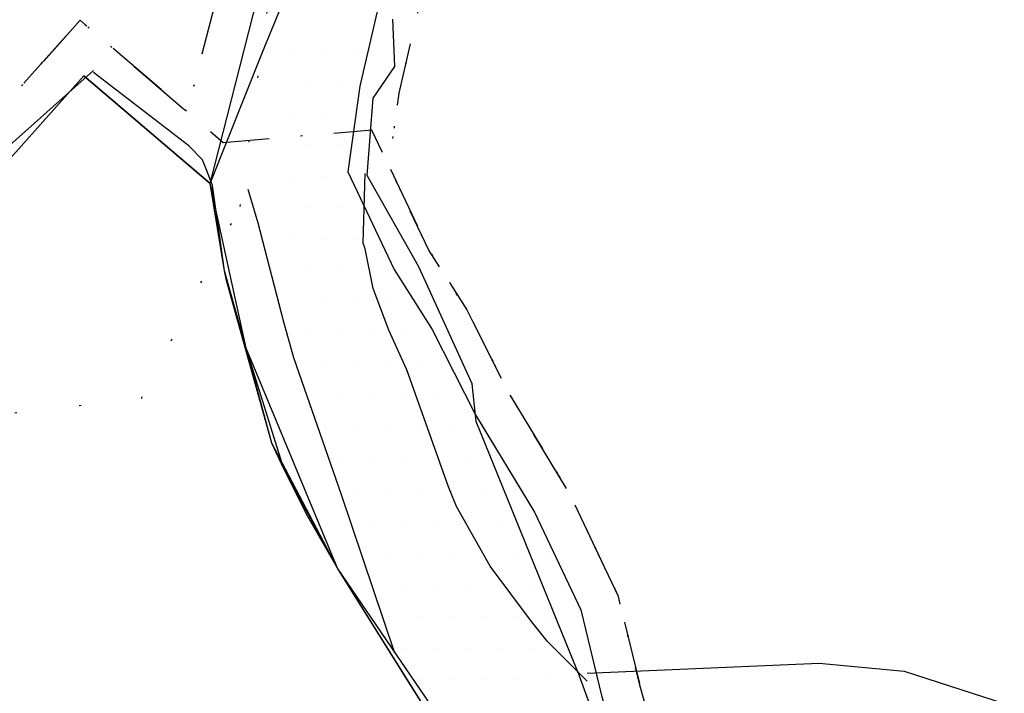
# Model space of a CAD drawing. Extents: x 329471 to 332087, y 280269 to 281535.
# Drawn here: x 330235 to 330284, y 281131 to 281165 of the extents above; entities that cross this region are included whole.
import ezdxf

# ---------------------------------------------------------------- set-up
doc = ezdxf.new("R2010")
doc.units = 0
doc.header["$LTSCALE"] = 0.5
doc.header["$MEASUREMENT"] = 0
doc.linetypes.add('DASHDOT2', pattern=[12.7, 6.35, -3.175, 0, -3.175])
doc.linetypes.add('DOT', pattern=[6.35, 0, -6.35])
doc.layers.get('0').update_dxf_attribs({"linetype": 'CONTINUOUS'})
for name, color, linetype in [('CONTOURS', 15, 'DOT'), ('FORM_M', 13, 'DASHDOT2'), ('FORM_P', 14, 'DASHDOT2'), ('MONS_M', 2, 'CONTINUOUS'), ('MONS_P', 2, 'CONTINUOUS'), ('OS_LINE', 7, 'CONTINUOUS'), ('OS_ROAD', 4, 'CONTINUOUS'), ('SITES', 2, 'CONTINUOUS'), ('STREETM', 4, 'CONTINUOUS'), ('STREETP', 4, 'CONTINUOUS'), ('URBAN-AREA', 1, 'DOT')]:
    doc.layers.add(name, color=color, linetype=linetype)

# ---------------------------------------------------------------- blocks, each defined once
blk = doc.blocks.new('*X6')
at = {"color": 0}
for p, q in [((330248.41875, 281163.7125), (330248.41875, 281163.7125)), ((330250.00625, 281163.7125), (330250.00625, 281163.7125)), ((330251.59375, 281163.7125), (330251.59375, 281163.7125)), ((330249.2125, 281162.125), (330249.2125, 281162.125)), ((330250.8, 281162.125), (330250.8, 281162.125)), ((330248.41875, 281160.5375), (330248.41875, 281160.5375)), ((330250.00625, 281160.5375), (330250.00625, 281160.5375)), ((330249.2125, 281158.95), (330249.2125, 281158.95)), ((330250.8, 281158.95), (330250.8, 281158.95)), ((330248.41875, 281157.3625), (330248.41875, 281157.3625)), ((330250.00625, 281157.3625), (330250.00625, 281157.3625)), ((330249.2125, 281155.775), (330249.2125, 281155.775)), ((330250.8, 281155.775), (330250.8, 281155.775)), ((330248.41875, 281154.1875), (330248.41875, 281154.1875)), ((330250.00625, 281154.1875), (330250.00625, 281154.1875)), ((330251.59375, 281154.1875), (330251.59375, 281154.1875)), ((330249.2125, 281152.6), (330249.2125, 281152.6)), ((330250.8, 281152.6), (330250.8, 281152.6)), ((330252.3875, 281152.6), (330252.3875, 281152.6)), ((330250.00625, 281151.0125), (330250.00625, 281151.0125)), ((330251.59375, 281151.0125), (330251.59375, 281151.0125)), ((330253.18125, 281151.0125), (330253.18125, 281151.0125)), ((330249.2125, 281149.425), (330249.2125, 281149.425)), ((330250.8, 281149.425), (330250.8, 281149.425)), ((330252.3875, 281149.425), (330252.3875, 281149.425)), ((330253.975, 281149.425), (330253.975, 281149.425)), ((330250.00625, 281147.8375), (330250.00625, 281147.8375)), ((330251.59375, 281147.8375), (330251.59375, 281147.8375)), ((330253.18125, 281147.8375), (330253.18125, 281147.8375)), ((330254.76875, 281147.8375), (330254.76875, 281147.8375)), ((330250.8, 281146.25), (330250.8, 281146.25)), ((330252.3875, 281146.25), (330252.3875, 281146.25)), ((330253.975, 281146.25), (330253.975, 281146.25)), ((330255.5625, 281146.25), (330255.5625, 281146.25)), ((330250.00625, 281144.6625), (330250.00625, 281144.6625)), ((330251.59375, 281144.6625), (330251.59375, 281144.6625)), ((330253.18125, 281144.6625), (330253.18125, 281144.6625)), ((330254.76875, 281144.6625), (330254.76875, 281144.6625)), ((330256.35625, 281144.6625), (330256.35625, 281144.6625)), ((330257.94375, 281144.6625), (330257.94375, 281144.6625)), ((330250.8, 281143.075), (330250.8, 281143.075)), ((330252.3875, 281143.075), (330252.3875, 281143.075)), ((330253.975, 281143.075), (330253.975, 281143.075)), ((330255.5625, 281143.075), (330255.5625, 281143.075)), ((330257.15, 281143.075), (330257.15, 281143.075)), ((330258.7375, 281143.075), (330258.7375, 281143.075)), ((330251.59375, 281141.4875), (330251.59375, 281141.4875)), ((330253.18125, 281141.4875), (330253.18125, 281141.4875)), ((330254.76875, 281141.4875), (330254.76875, 281141.4875)), ((330256.35625, 281141.4875), (330256.35625, 281141.4875)), ((330257.94375, 281141.4875), (330257.94375, 281141.4875)), ((330259.53125, 281141.4875), (330259.53125, 281141.4875)), ((330252.3875, 281139.9), (330252.3875, 281139.9)), ((330253.975, 281139.9), (330253.975, 281139.9)), ((330255.5625, 281139.9), (330255.5625, 281139.9)), ((330257.15, 281139.9), (330257.15, 281139.9)), ((330258.7375, 281139.9), (330258.7375, 281139.9)), ((330260.325, 281139.9), (330260.325, 281139.9)), ((330253.18125, 281138.3125), (330253.18125, 281138.3125)), ((330254.76875, 281138.3125), (330254.76875, 281138.3125)), ((330256.35625, 281138.3125), (330256.35625, 281138.3125)), ((330257.94375, 281138.3125), (330257.94375, 281138.3125)), ((330259.53125, 281138.3125), (330259.53125, 281138.3125)), ((330261.11875, 281138.3125), (330261.11875, 281138.3125)), ((330253.975, 281136.725), (330253.975, 281136.725)), ((330255.5625, 281136.725), (330255.5625, 281136.725)), ((330257.15, 281136.725), (330257.15, 281136.725)), ((330258.7375, 281136.725), (330258.7375, 281136.725)), ((330260.325, 281136.725), (330260.325, 281136.725)), ((330261.9125, 281136.725), (330261.9125, 281136.725)), ((330253.18125, 281135.1375), (330253.18125, 281135.1375)), ((330254.76875, 281135.1375), (330254.76875, 281135.1375)), ((330256.35625, 281135.1375), (330256.35625, 281135.1375)), ((330257.94375, 281135.1375), (330257.94375, 281135.1375)), ((330259.53125, 281135.1375), (330259.53125, 281135.1375)), ((330261.11875, 281135.1375), (330261.11875, 281135.1375)), ((330262.70625, 281135.1375), (330262.70625, 281135.1375)), ((330253.975, 281133.55), (330253.975, 281133.55)), ((330255.5625, 281133.55), (330255.5625, 281133.55)), ((330257.15, 281133.55), (330257.15, 281133.55)), ((330258.7375, 281133.55), (330258.7375, 281133.55)), ((330260.325, 281133.55), (330260.325, 281133.55)), ((330261.9125, 281133.55), (330261.9125, 281133.55)), ((330254.76875, 281131.9625), (330254.76875, 281131.9625)), ((330256.35625, 281131.9625), (330256.35625, 281131.9625)), ((330257.94375, 281131.9625), (330257.94375, 281131.9625)), ((330259.53125, 281131.9625), (330259.53125, 281131.9625)), ((330261.11875, 281131.9625), (330261.11875, 281131.9625)), ((330262.70625, 281131.9625), (330262.70625, 281131.9625))]:
    blk.add_line(p, q, dxfattribs=at)
blk = doc.blocks.new('*X3')
at = {"color": 0}
for p, q in [((330248.41875, 281163.7125), (330248.41875, 281163.7125)), ((330250.00625, 281163.7125), (330250.00625, 281163.7125)), ((330251.59375, 281163.7125), (330251.59375, 281163.7125)), ((330249.2125, 281162.125), (330249.2125, 281162.125)), ((330250.8, 281162.125), (330250.8, 281162.125)), ((330248.41875, 281160.5375), (330248.41875, 281160.5375)), ((330250.00625, 281160.5375), (330250.00625, 281160.5375)), ((330249.2125, 281158.95), (330249.2125, 281158.95)), ((330250.8, 281158.95), (330250.8, 281158.95)), ((330248.41875, 281157.3625), (330248.41875, 281157.3625)), ((330250.00625, 281157.3625), (330250.00625, 281157.3625)), ((330249.2125, 281155.775), (330249.2125, 281155.775)), ((330250.8, 281155.775), (330250.8, 281155.775)), ((330248.41875, 281154.1875), (330248.41875, 281154.1875)), ((330250.00625, 281154.1875), (330250.00625, 281154.1875)), ((330251.59375, 281154.1875), (330251.59375, 281154.1875)), ((330249.2125, 281152.6), (330249.2125, 281152.6)), ((330250.8, 281152.6), (330250.8, 281152.6)), ((330252.3875, 281152.6), (330252.3875, 281152.6)), ((330250.00625, 281151.0125), (330250.00625, 281151.0125)), ((330251.59375, 281151.0125), (330251.59375, 281151.0125)), ((330253.18125, 281151.0125), (330253.18125, 281151.0125)), ((330249.2125, 281149.425), (330249.2125, 281149.425)), ((330250.8, 281149.425), (330250.8, 281149.425)), ((330252.3875, 281149.425), (330252.3875, 281149.425)), ((330253.975, 281149.425), (330253.975, 281149.425)), ((330250.00625, 281147.8375), (330250.00625, 281147.8375)), ((330251.59375, 281147.8375), (330251.59375, 281147.8375)), ((330253.18125, 281147.8375), (330253.18125, 281147.8375)), ((330254.76875, 281147.8375), (330254.76875, 281147.8375)), ((330250.8, 281146.25), (330250.8, 281146.25)), ((330252.3875, 281146.25), (330252.3875, 281146.25)), ((330253.975, 281146.25), (330253.975, 281146.25)), ((330255.5625, 281146.25), (330255.5625, 281146.25)), ((330250.00625, 281144.6625), (330250.00625, 281144.6625)), ((330251.59375, 281144.6625), (330251.59375, 281144.6625)), ((330253.18125, 281144.6625), (330253.18125, 281144.6625)), ((330254.76875, 281144.6625), (330254.76875, 281144.6625)), ((330256.35625, 281144.6625), (330256.35625, 281144.6625)), ((330257.94375, 281144.6625), (330257.94375, 281144.6625)), ((330250.8, 281143.075), (330250.8, 281143.075)), ((330252.3875, 281143.075), (330252.3875, 281143.075)), ((330253.975, 281143.075), (330253.975, 281143.075)), ((330255.5625, 281143.075), (330255.5625, 281143.075)), ((330257.15, 281143.075), (330257.15, 281143.075)), ((330258.7375, 281143.075), (330258.7375, 281143.075)), ((330251.59375, 281141.4875), (330251.59375, 281141.4875)), ((330253.18125, 281141.4875), (330253.18125, 281141.4875)), ((330254.76875, 281141.4875), (330254.76875, 281141.4875)), ((330256.35625, 281141.4875), (330256.35625, 281141.4875)), ((330257.94375, 281141.4875), (330257.94375, 281141.4875)), ((330259.53125, 281141.4875), (330259.53125, 281141.4875)), ((330252.3875, 281139.9), (330252.3875, 281139.9)), ((330253.975, 281139.9), (330253.975, 281139.9)), ((330255.5625, 281139.9), (330255.5625, 281139.9)), ((330257.15, 281139.9), (330257.15, 281139.9)), ((330258.7375, 281139.9), (330258.7375, 281139.9)), ((330260.325, 281139.9), (330260.325, 281139.9)), ((330253.18125, 281138.3125), (330253.18125, 281138.3125)), ((330254.76875, 281138.3125), (330254.76875, 281138.3125)), ((330256.35625, 281138.3125), (330256.35625, 281138.3125)), ((330257.94375, 281138.3125), (330257.94375, 281138.3125)), ((330259.53125, 281138.3125), (330259.53125, 281138.3125)), ((330261.11875, 281138.3125), (330261.11875, 281138.3125)), ((330253.975, 281136.725), (330253.975, 281136.725)), ((330255.5625, 281136.725), (330255.5625, 281136.725)), ((330257.15, 281136.725), (330257.15, 281136.725)), ((330258.7375, 281136.725), (330258.7375, 281136.725)), ((330260.325, 281136.725), (330260.325, 281136.725)), ((330261.9125, 281136.725), (330261.9125, 281136.725)), ((330253.18125, 281135.1375), (330253.18125, 281135.1375)), ((330254.76875, 281135.1375), (330254.76875, 281135.1375)), ((330256.35625, 281135.1375), (330256.35625, 281135.1375)), ((330257.94375, 281135.1375), (330257.94375, 281135.1375)), ((330259.53125, 281135.1375), (330259.53125, 281135.1375)), ((330261.11875, 281135.1375), (330261.11875, 281135.1375)), ((330262.70625, 281135.1375), (330262.70625, 281135.1375)), ((330253.975, 281133.55), (330253.975, 281133.55)), ((330255.5625, 281133.55), (330255.5625, 281133.55)), ((330257.15, 281133.55), (330257.15, 281133.55)), ((330258.7375, 281133.55), (330258.7375, 281133.55)), ((330260.325, 281133.55), (330260.325, 281133.55)), ((330261.9125, 281133.55), (330261.9125, 281133.55)), ((330254.76875, 281131.9625), (330254.76875, 281131.9625)), ((330256.35625, 281131.9625), (330256.35625, 281131.9625)), ((330257.94375, 281131.9625), (330257.94375, 281131.9625)), ((330259.53125, 281131.9625), (330259.53125, 281131.9625)), ((330261.11875, 281131.9625), (330261.11875, 281131.9625)), ((330262.70625, 281131.9625), (330262.70625, 281131.9625))]:
    blk.add_line(p, q, dxfattribs=at)

msp = doc.modelspace()

# ---------------------------------------------------------------- linework, layer by layer
at = {"layer": 'CONTOURS'}
msp.add_lwpolyline([(330174.971, 281113.633), (330188.611, 281121.868), (330196.672, 281129.042), (330213.311, 281142.377), (330221.914, 281146.002), (330231.071, 281145.064), (330240.717, 281146.16), (330245.703, 281155.845), (330248.073, 281173.121)], dxfattribs=at)
at = {"layer": 'FORM_M', "color": 252, "flags": 128}
msp.add_lwpolyline([(330210.788, 280816.095), (330211.815, 280815.762), (330216.762, 280814.186), (330221.768, 280812.638), (330227.74, 280810.98), (330232.9, 280808.725), (330239.086, 280805.761), (330245.368, 280802.771), (330251.701, 280800.614), (330256.05, 280799.679), (330259.503, 280798.716), (330261.904, 280797.555), (330265.614, 280793.324), (330266.262, 280791.199), (330267.424, 280788.708), (330269.188, 280786.276), (330274.234, 280783.572), (330278.955, 280781.749), (330283.965, 280779.097), (330291.895, 280775.422), (330297.963, 280770.898), (330300.708, 280769.031), (330303.253, 280765.242), (330304.631, 280763.845), (330308.941, 280754.472), (330310.477, 280749.745), (330312.148, 280741.447), (330321.493, 280728.746), (330329.142, 280736.539), (330327.726, 280740.029), (330322.982, 280747.402), (330320.349, 280752.001), (330321.458, 280759.496), (330322.753, 280766.312), (330323.546, 280767.973), (330326.286, 280771.124), (330329.945, 280774.735), (330331.145, 280777.723), (330332.111, 280779.208), (330336.606, 280784.219), (330342.877, 280790.818), (330350.702, 280800.438), (330353.352, 280804.843), (330357.88, 280812.636), (330360.83, 280818.562), (330363.772, 280819.287), (330365.192, 280822.128), (330368.867, 280829.171), (330371.791, 280837.107), (330374.21, 280847.305), (330373.816, 280850.986), (330372.851, 280854.614), (330370.343, 280859.849), (330366.907, 280865.249), (330357.815, 280882.196), (330347.791, 280882.524), (330338.757, 280882.601), (330339.239, 280916.389), (330333.606, 280950.224), (330325.229, 280977.996), (330316.535, 281007.041), (330292.302, 281069.412), (330286.987, 281076.748), (330281.876, 281082.702), (330276.506, 281085.794), (330277.487, 281088.488), (330276.616, 281098.335), (330276.595, 281098.57), (330275.089, 281103.071), (330272.598, 281110.645), (330269.866, 281119.657), (330266.75, 281128.603), (330265.855, 281131.685), (330264.778, 281136.163), (330262.311, 281141.362), (330259.319, 281146.299), (330257.124, 281150.63), (330255.214, 281153.635), (330252.339, 281159.695), (330244.838, 281159.062), (330237.618, 281165.235), (330231.793, 281158.703), (330228.496, 281155.336), (330222.267, 281149.836), (330218.451, 281145.579), (330213.443, 281140.518), (330209.792, 281136.936), (330206.3, 281133.553), (330202.562, 281129.025), (330196.106, 281123.334), (330192.17, 281120.853), (330187.287, 281117.72), (330184.243, 281115.228), (330181.053, 281115.429), (330176.381, 281114.374), (330174.224, 281114.221), (330157.885, 281110.953), (330154.017, 281110.678), (330149.203, 281109.335), (330147.541, 281108.785), (330143.985, 281107.264), (330140.948, 281106.562), (330136.102, 281106.031), (330132.961, 281105.128), (330127.259, 281102.184), (330123.136, 281099.643), (330120.591, 281097.455), (330118.477, 281095.44), (330116.737, 281092.593), (330116.509, 281090.874), (330116.865, 281088.157), (330112.693, 281087.604), (330110.205, 281086.553), (330107.749, 281085.193), (330105.464, 281083.641), (330102.925, 281082.224), (330100.395, 281081.389), (330084.918, 281075.034), (330062.698, 281064.259), (330060.754, 281064.147), (330056.453, 281062.534), (330057, 281058.315), (330053.854, 281057.774), (330050.633, 281056.114), (330045.729, 281054.144), (330041.686, 281053.387), (330035.204, 281051.806), (330031.437, 281050.601), (330029.986, 281053.728), (330029.093, 281053.469), (330027.659, 281057.283), (330025.653, 281061.865), (330024.013, 281064.632), (330021.757, 281068.194), (330019.218, 281074.023), (330017.456, 281077.889), (330015.642, 281082.865), (330014.061, 281086.949), (330011.292, 281094.143), (330005.606, 281093.324), (329999.492, 281091.321), (329987.331, 281087.042), (329973.945, 281082.666), (329959.408, 281084.504), (329958.914, 281082.285), (329959.097, 281075.368), (329959.598, 281068.062), (329955.045, 281067.442), (329949.204, 281065.07), (329926.653, 281059.796), (329915.992, 281057.047), (329905.369, 281052.792), (329901.945, 281050.209), (329898.853, 281053.988), (329895.706, 281058.464), (329893.461, 281061.896), (329889.821, 281068.628), (329886.064, 281075.797), (329882.698, 281081.04), (329878.327, 281087.897), (329877.694, 281088.862), (329869.022, 281092.094), (329865.468, 281094.434), (329859.552, 281097.563), (329856.881, 281099.194), (329844.923, 281099.432), (329851.844, 281088.073), (329854.263, 281082.886), (329854.863, 281078.632), (329854.328, 281074.378), (329852.837, 281069.648), (329850.6, 281065.562), (329848.091, 281061.793), (329846.723, 281056.837), (329846.283, 281050.205), (329844.422, 281045.309), (329843.076, 281042.207), (329839.756, 281038.479), (329835.067, 281034.71), (329831.519, 281031.634), (329827.455, 281026.81), (329826.13, 281023.686), (329822.481, 281016.854), (329819.302, 281012.246), (329816.073, 281007.819), (329811.007, 281001.243), (329805.348, 280992.089), (329800.663, 280985.255), (329795.328, 280977.003), (329791.458, 280971.265), (329786.703, 280965.511), (329777.733, 280954.881), (329773.411, 280948.02), (329770.552, 280944.541), (329766.138, 280938.833), (329762.23, 280932.138), (329762.513, 280922.352), (329764.379, 280917.487), (329766.707, 280914.237), (329772.772, 280911.016), (329779.76, 280906.619), (329783.035, 280903.354), (329794.178, 280892.373), (329801.425, 280884.415), (329804.245, 280878.228), (329803.537, 280871.501), (329803.156, 280865.253), (329802.769, 280859.57), (329803.132, 280851.283), (329802.587, 280850.315), (329799.102, 280848.705), (329794.771, 280836.261), (329792.639, 280830.622), (329788.5, 280821.015), (329789.37, 280814.946), (329790.886, 280810.549), (329795.169, 280802.761), (329795.816, 280800.311), (329798.574, 280795.774), (329803.423, 280789.696), (329808.13, 280787.767), (329811.546, 280785.953), (329812.912, 280784.456), (329820.439, 280781.682), (329823.365, 280781.304), (329825.743, 280780.444), (329827.725, 280779.174), (329834.914, 280778.371), (329840.076, 280777.763), (329845.093, 280776.304), (329851.548, 280774.205), (329860.472, 280770.009), (329864.441, 280767.538), (329868.829, 280764.839), (329876.904, 280760.688), (329883.463, 280758.47), (329892.514, 280756.124), (329896.996, 280755.994), (329901.051, 280756.143), (329905.912, 280758.576), (329907.617, 280760.79), (329910.415, 280767.361), (329910.414, 280771.707), (329915.535, 280781.349), (329919.501, 280786.013), (329923.413, 280788.384), (329928.764, 280791.621), (329931.099, 280792.66), (329933.129, 280791.373), (329937.383, 280789.581), (329940.251, 280790.858), (329944.596, 280791.701), (329944.385, 280791.205), (329947.18, 280791.29), (329951.215, 280790.821), (329953.701, 280790.176), (329955.976, 280788.745), (329961.513, 280786.31), (329967.161, 280783.376), (329972.072, 280779.77), (329977.846, 280777.498), (329983.415, 280775.784), (329986.634, 280775.369), (329996.479, 280775.38), (330000.591, 280775.129), (330015.125, 280775.852), (330020.054, 280776.535), (330022.461, 280776.912), (330026.218, 280776.928), (330025.489, 280773.286), (330025.91, 280770.96), (330025.803, 280768.264), (330026.495, 280765.51), (330026.597, 280760.964), (330019.034, 280762.767), (330006.916, 280763.588), (329995.876, 280762.903), (329987.809, 280763.141), (329982.156, 280763.855), (329968.799, 280768.672), (329974.806, 280741.194), (329975.734, 280729.046), (329976.892, 280720.153), (329974.838, 280713.339), (329967.199, 280710.997), (329964.389, 280700.619), (329966.807, 280694.996), (329969.414, 280686.841), (329974.448, 280676.442), (329975.008, 280664.521), (329974.534, 280653.041), (329960.891, 280642.324), (329956.671, 280638.16), (329952.344, 280634.112), (329948.434, 280628.538), (329945.713, 280624.114), (329938.969, 280615.913), (329930.56, 280608.175), (329919.405, 280599.415), (329909.241, 280592.025), (329892.353, 280580.469), (329896.648, 280569.313), (329899.825, 280562.604), (329904.991, 280553.88), (329917.573, 280527.352), (329920.065, 280528.676), (329931.798, 280536.153), (329943.609, 280544.782), (329953.805, 280552.447), (329960.492, 280557.093), (329971.976, 280563.446), (329977.813, 280568.738), (329978.612, 280559.269), (329979.83, 280553.361), (329981, 280546.672), (329981.584, 280543.401), (330026.468, 280544.331), (330056.924, 280546.948), (330087.493, 280551.296), (330088.216, 280548.492), (330091.292, 280549.16), (330111.537, 280553.535), (330103.691, 280574.412), (330108.72, 280581.036), (330106.993, 280586.358), (330111.513, 280588.58), (330117.927, 280606.515), (330114.945, 280611.94), (330109.066, 280612.795), (330109.453, 280624.67), (330107.082, 280630.007), (330105.934, 280635.149), (330105.581, 280640.303), (330105.358, 280645.946), (330103.359, 280661.442), (330087.116, 280658.525), (330084.354, 280674.069), (330082.518, 280680.463), (330082.165, 280685.206), (330081.833, 280689.2), (330081.715, 280694.571), (330079.164, 280705.533), (330076.925, 280712.587), (330076.367, 280715.698), (330073.386, 280740.651), (330074.303, 280742.836), (330074.924, 280747.577), (330074.634, 280752.662), (330073.494, 280755.597), (330069.493, 280763.491), (330068.16, 280767.067), (330066.005, 280773.148), (330062.781, 280771.514), (330054.969, 280767.874), (330050.149, 280764.842), (330045.174, 280761.446), (330041.608, 280760.772), (330035.394, 280759.736), (330036.014, 280763.904), (330035.962, 280767.392), (330035.22, 280768.717), (330035.794, 280769.544), (330035.52, 280774.492), (330035.866, 280776.001), (330044.086, 280777.47), (330052.771, 280778.679), (330069.559, 280782.607), (330079.776, 280784.464), (330086.573, 280786.524), (330090.582, 280787.037), (330095.924, 280787.636), (330100.805, 280791.236), (330103.474, 280792.215), (330106.94, 280792.586), (330111.73, 280792.62), (330121.275, 280792.064), (330128.738, 280791.251), (330131.64, 280790.584), (330138.486, 280791.437), (330146.845, 280792.651), (330157.916, 280795.27), (330160.222, 280795.685), (330165.113, 280796.54), (330174.636, 280804.611), (330177.353, 280809.926), (330183.48, 280819.083), (330210.788, 280816.095)], dxfattribs=at)
at = {"layer": 'FORM_P', "color": 252, "flags": 128}
msp.add_lwpolyline([(329981.584, 280543.401), (329979.84, 280553.306), (329977.692, 280567.859), (329960.428, 280557.05), (329943.62, 280544.79), (329931.798, 280536.153), (329920.065, 280528.676), (329917.573, 280527.352), (329904.991, 280553.88), (329899.825, 280562.604), (329896.648, 280569.313), (329892.353, 280580.469), (329909.241, 280592.025), (329919.405, 280599.415), (329930.56, 280608.175), (329938.969, 280615.913), (329945.713, 280624.114), (329948.434, 280628.538), (329952.344, 280634.112), (329956.671, 280638.16), (329960.891, 280642.324), (329974.534, 280653.041), (329975.008, 280664.521), (329974.448, 280676.442), (329969.414, 280686.841), (329966.807, 280694.996), (329964.389, 280700.619), (329967.199, 280710.997), (329974.838, 280713.339), (329976.892, 280720.153), (329975.734, 280729.046), (329974.806, 280741.194), (329968.799, 280768.672), (329982.156, 280763.855), (329987.809, 280763.141), (329995.876, 280762.903), (330006.916, 280763.588), (330019.034, 280762.767), (330026.597, 280760.964), (330026.495, 280765.51), (330025.803, 280768.264), (330025.91, 280770.96), (330025.489, 280773.286), (330026.197, 280776.818), (330019.948, 280776.52), (330015.125, 280775.852), (330000.591, 280775.129), (329996.479, 280775.38), (329986.634, 280775.369), (329983.415, 280775.784), (329977.846, 280777.498), (329972.072, 280779.77), (329967.161, 280783.376), (329961.513, 280786.31), (329955.976, 280788.745), (329953.701, 280790.176), (329951.215, 280790.821), (329947.18, 280791.29), (329942.668, 280791.152), (329941.306, 280798.131), (329940.299, 280804.19), (329941.27, 280810.492), (329932.256, 280810.65), (329931.962, 280814.731), (329931.816, 280816.144), (329929.639, 280816.952), (329925.195, 280818.809), (329923.4, 280820.074), (329921.172, 280822.716), (329919.383, 280826.163), (329920.51, 280829.92), (329922.676, 280832.302), (329924.389, 280833.597), (329927.043, 280835.421), (329931.405, 280838.536), (329935.854, 280841.129), (329939.919, 280843.794), (329942.203, 280846.205), (329942.523, 280847.235), (329942.177, 280849.74), (329942.255, 280853.171), (329942.106, 280857.68), (329942.075, 280860.972), (329941.622, 280867.701), (329940.92, 280874.137), (329940.237, 280880.955), (329940.21, 280883.854), (329939.785, 280888.204), (329939.092, 280893.608), (329938.445, 280898.711), (329936.854, 280906.353), (329935.56, 280911.735), (329934.269, 280916.764), (329930.532, 280925.041), (329929.308, 280928.705), (329927.935, 280933.397), (329927.732, 280937.823), (329928.694, 280942.411), (329929.848, 280944.706), (329929.603, 280953.092), (329931.951, 280953.642), (329930.51, 280960.189), (329928.677, 280967.586), (329925.517, 280970.754), (329908.325, 280979.252), (329897.28, 280983.098), (329892.815, 280984.457), (329886.568, 280985.686), (329881.88, 280987.913), (329879.42, 280991.31), (329874.958, 280999.017), (329873.908, 281000.926), (329865.263, 281012.813), (329863.15, 281015.01), (329858.084, 281017.091), (329851.419, 281018.683), (329842.704, 281021.903), (329839.115, 281020.941), (329823.949, 281018.567), (329827.456, 281026.811), (329831.533, 281031.651), (329839.745, 281038.467), (329843.076, 281042.207), (329844.422, 281045.309), (329846.283, 281050.205), (329846.723, 281056.837), (329848.091, 281061.793), (329850.6, 281065.562), (329852.796, 281069.573), (329854.85, 281078.729), (329854.263, 281082.886), (329851.843, 281088.076), (329848.551, 281093.525), (329845.727, 281098.083), (329845.401, 281101.86), (329844.576, 281112.073), (329842.368, 281115.984), (329843.577, 281122.461), (329843.008, 281133.38), (329844.633, 281133.856), (329862.983, 281139.408), (329869.965, 281140.52), (329874.472, 281122.966), (329874.82, 281117.235), (329873.89, 281114.447), (329873.807, 281111.601), (329875.189, 281105.679), (329875.304, 281103.377), (329874.802, 281096.555), (329874.886, 281093.608), (329876.934, 281089.602), (329879.32, 281085.924), (329883.648, 281077.971), (329887.009, 281072.042), (329897.539, 281055.947), (329901.869, 281050.152), (329905.369, 281052.792), (329915.992, 281057.047), (329926.653, 281059.796), (329949.204, 281065.07), (329955.045, 281067.442), (329959.598, 281068.062), (329959.097, 281075.368), (329958.914, 281082.285), (329959.408, 281084.504), (329973.945, 281082.666), (329987.331, 281087.042), (329999.492, 281091.321), (330005.606, 281093.324), (330011.292, 281094.143), (330014.061, 281086.949), (330015.642, 281082.865), (330017.456, 281077.889), (330019.218, 281074.023), (330021.757, 281068.194), (330024.013, 281064.632), (330025.653, 281061.865), (330027.659, 281057.283), (330029.093, 281053.469), (330029.986, 281053.728), (330031.437, 281050.601), (330035.204, 281051.806), (330041.686, 281053.387), (330045.729, 281054.144), (330050.633, 281056.114), (330053.854, 281057.774), (330057, 281058.315), (330056.453, 281062.534), (330060.754, 281064.147), (330062.698, 281064.259), (330084.918, 281075.034), (330100.395, 281081.389), (330102.925, 281082.224), (330105.464, 281083.641), (330107.749, 281085.193), (330110.205, 281086.553), (330112.693, 281087.604), (330116.865, 281088.157), (330116.509, 281090.874), (330116.737, 281092.593), (330118.477, 281095.44), (330120.591, 281097.455), (330123.136, 281099.643), (330127.259, 281102.184), (330132.961, 281105.128), (330136.102, 281106.031), (330140.948, 281106.562), (330143.985, 281107.264), (330147.541, 281108.785), (330149.203, 281109.335), (330154.017, 281110.678), (330157.885, 281110.953), (330174.224, 281114.221), (330176.381, 281114.374), (330181.053, 281115.429), (330184.243, 281115.228), (330187.287, 281117.72), (330192.17, 281120.853), (330196.106, 281123.334), (330202.562, 281129.025), (330206.3, 281133.553), (330209.792, 281136.936), (330213.443, 281140.518), (330218.451, 281145.579), (330222.267, 281149.836), (330228.496, 281155.336), (330231.793, 281158.703), (330237.618, 281165.235), (330243.032, 281160.607), (330245.259, 281169.319), (330246.418, 281175.575), (330249.071, 281183.364), (330249.82, 281191.393), (330252.281, 281194.054), (330256.392, 281198.872), (330267.641, 281207.997), (330272.95, 281211.294), (330277.921, 281214.138), (330287.288, 281219.257), (330300.351, 281227.085), (330309.116, 281235.607), (330313.783, 281245.74), (330320.497, 281255.289), (330330.952, 281272.754), (330339.615, 281289.314), (330344.161, 281300.789), (330349.48, 281315.084), (330370.568, 281310.678), (330387.498, 281287.997), (330385.27, 281285.026), (330384.517, 281283.042), (330384.992, 281281.551), (330387.798, 281273.974), (330392.146, 281270.193), (330394.787, 281266.918), (330398.919, 281261.251), (330397.119, 281255.745), (330398.464, 281252.158), (330398.709, 281249.709), (330398.037, 281242.314), (330399.78, 281238.151), (330400.084, 281232.214), (330380.853, 281227.941), (330359.101, 281233.836), (330354.214, 281234.507), (330340.443, 281235.195), (330336.577, 281234.836), (330326.091, 281230.603), (330316.574, 281224.933), (330316.498, 281224.914), (330312.139, 281221.306), (330308.852, 281217.823), (330303.79, 281213.9), (330297.323, 281210.477), (330290.902, 281207.097), (330284.507, 281204.391), (330279.509, 281201.306), (330273.129, 281196.97), (330264.392, 281190.594), (330262.888, 281188.766), (330262.112, 281184.846), (330260.911, 281180.589), (330257.238, 281174.16), (330255.119, 281168.39), (330254.663, 281165.72), (330253.703, 281161.555), (330253.19, 281157.901), (330255.214, 281153.635), (330257.124, 281150.63), (330259.319, 281146.299), (330262.311, 281141.362), (330264.778, 281136.163), (330265.855, 281131.685), (330266.75, 281128.603), (330269.866, 281119.657), (330272.598, 281110.645), (330275.089, 281103.071), (330276.89, 281097.69), (330284.216, 281088.207), (330284.964, 281098.417), (330284.311, 281129.82), (330360.608, 281132.921), (330360.636, 281137), (330369.231, 281136.683), (330373.097, 281042.029), (330303.852, 281039.686), (330303.852, 281039.686), (330317.286, 281004.371), (330319.163, 280997.825), (330325.229, 280977.996), (330333.606, 280950.224), (330339.239, 280916.389), (330339.239, 280894.923), (330338.757, 280882.601), (330347.791, 280882.524), (330357.815, 280882.196), (330366.907, 280865.249), (330370.343, 280859.849), (330372.851, 280854.614), (330373.816, 280850.986), (330374.21, 280847.305), (330371.791, 280837.107), (330368.867, 280829.171), (330365.192, 280822.128), (330363.772, 280819.287), (330360.83, 280818.562), (330357.88, 280812.636), (330353.352, 280804.843), (330350.702, 280800.438), (330342.877, 280790.818), (330336.606, 280784.219), (330332.111, 280779.208), (330331.145, 280777.723), (330329.945, 280774.735), (330326.286, 280771.124), (330323.546, 280767.973), (330322.753, 280766.312), (330321.458, 280759.496), (330320.349, 280752.001), (330322.982, 280747.402), (330327.726, 280740.029), (330329.142, 280736.539), (330321.493, 280728.746), (330312.148, 280741.447), (330310.477, 280749.745), (330308.941, 280754.472), (330304.631, 280763.845), (330303.253, 280765.242), (330300.708, 280769.031), (330297.963, 280770.898), (330291.895, 280775.422), (330283.965, 280779.097), (330278.955, 280781.749), (330274.234, 280783.572), (330269.188, 280786.276), (330267.424, 280788.708), (330266.262, 280791.199), (330265.614, 280793.324), (330261.904, 280797.555), (330259.503, 280798.716), (330256.05, 280799.679), (330251.701, 280800.614), (330245.368, 280802.771), (330239.081, 280805.763), (330232.9, 280808.725), (330227.74, 280810.98), (330221.768, 280812.638), (330216.762, 280814.186), (330211.815, 280815.762), (330210.788, 280816.095), (330183.48, 280819.083), (330177.353, 280809.926), (330174.636, 280804.611), (330165.113, 280796.54), (330160.222, 280795.685), (330157.916, 280795.27), (330146.845, 280792.651), (330138.486, 280791.437), (330131.64, 280790.584), (330128.738, 280791.251), (330121.275, 280792.064), (330111.73, 280792.62), (330106.836, 280792.585), (330100.922, 280791.323), (330095.924, 280787.636), (330090.582, 280787.037), (330086.573, 280786.524), (330079.776, 280784.464), (330069.559, 280782.607), (330052.771, 280778.679), (330044.086, 280777.47), (330035.866, 280776.001), (330035.542, 280774.591), (330035.814, 280772.836), (330035.747, 280769.475), (330035.08, 280768.516), (330035.592, 280766.993), (330036.034, 280764.038), (330035.394, 280759.736), (330041.608, 280760.772), (330045.174, 280761.446), (330050.149, 280764.842), (330054.969, 280767.874), (330062.781, 280771.514), (330066.005, 280773.148), (330068.16, 280767.067), (330069.493, 280763.491), (330073.494, 280755.597), (330074.634, 280752.662), (330074.924, 280747.577), (330074.303, 280742.836), (330073.386, 280740.651), (330076.367, 280715.698), (330076.925, 280712.587), (330079.164, 280705.533), (330081.715, 280694.571), (330081.833, 280689.2), (330082.165, 280685.206), (330082.518, 280680.463), (330084.354, 280674.069), (330087.116, 280658.525), (330103.359, 280661.442), (330105.358, 280645.946), (330105.581, 280640.303), (330105.934, 280635.149), (330107.082, 280630.007), (330109.453, 280624.67), (330109.066, 280612.795), (330114.945, 280611.94), (330117.927, 280606.515), (330111.513, 280588.58), (330106.993, 280586.358), (330108.72, 280581.036), (330103.691, 280574.412), (330111.537, 280553.535), (330091.292, 280549.16), (330088.216, 280548.492), (330087.493, 280551.296), (330056.924, 280546.948), (330026.468, 280544.331)], close=True, dxfattribs=at)
at = {"layer": 'MONS_M', "color": 252}
for points in [[(330244.9, 281152.6), (330244.174, 281156.999), (330247.214, 281168.889)], [(330252.701, 281166.113), (330251.734, 281161.919), (330251.126, 281157.586), (330253.46, 281152.666), (330255.384, 281149.64), (330257.569, 281145.327), (330260.548, 281140.413), (330262.882, 281135.493), (330263.921, 281131.172), (330264.844, 281127.995), (330267.964, 281119.038), (330270.691, 281110.043), (330273.191, 281102.441)], [(330254.1, 281132), (330250.6, 281137.6), (330247.9, 281142.6), (330246, 281148.7), (330244.9, 281152.6), (330244.174, 281156.999), (330237.807, 281162.442), (330233.255, 281157.337)]]:
    msp.add_lwpolyline(points, dxfattribs=at)
at = {"layer": 'MONS_P', "color": 252}
for points in [[(330179.132, 281050.088), (330191.923, 281053.478), (330207.136, 281058.425), (330221.816, 281062.975), (330232.95, 281067.497), (330245.356, 281074.176), (330250.76, 281078.797), (330256.204, 281082.918), (330261.752, 281087.397), (330265.397, 281092.47), (330266.868, 281096.417), (330267.37, 281100.5), (330265.266, 281107.854), (330260.57, 281120.985), (330255.295, 281130.712), (330250.6, 281137.6), (330246, 281148.7), (330244.174, 281156.999), (330247.214, 281168.889)], [(330252.701, 281166.113), (330251.734, 281161.919), (330251.126, 281157.586), (330253.46, 281152.666), (330255.384, 281149.64), (330257.569, 281145.327), (330260.548, 281140.413), (330262.882, 281135.493), (330263.921, 281131.172), (330264.844, 281127.995), (330267.964, 281119.038), (330270.691, 281110.043), (330273.191, 281102.441), (330274.624, 281098.159)], [(330244.174, 281156.999), (330237.807, 281162.442), (330233.255, 281157.337)]]:
    msp.add_lwpolyline(points, dxfattribs=at)
at = {"layer": 'OS_LINE', "color": 252}
for points in [[(330283.5, 281083.7), (330280.2, 281083.6), (330273.2, 281100.8), (330265.8, 281123.9), (330262.8, 281132.2), (330257.6, 281145), (330257.4, 281146.9), (330254.7, 281152.8), (330252.1, 281157.4), (330252.4, 281161.3), (330253.5, 281162.9), (330253.4, 281165.3)], [(330184.6, 281113.4), (330188.7, 281115.6), (330193, 281118.8), (330197.1, 281122.2), (330197.8, 281122.9), (330205.5, 281131.2), (330208, 281134.1), (330209.6, 281135.7), (330212.9, 281138.6), (330216.4, 281141.5), (330217.1, 281142.1), (330220.5, 281145.5), (330224.4, 281149.9), (330224.8, 281150.3), (330229.2, 281154.6), (330238.3, 281162.7)], [(330266.8, 281102.4), (330266, 281105.4), (330264.5, 281110.1), (330261.2, 281117.8), (330261.1, 281118.1), (330258.3, 281124.1), (330256.3, 281128.1), (330255.8, 281129.3), (330254.1, 281132), (330252.1, 281135.2), (330250.6, 281137.6), (330249.1, 281140.2), (330247.9, 281142.6), (330247.3, 281143.9), (330246, 281148.7), (330245, 281152.1), (330244.9, 281152.6), (330244.5, 281155.5), (330244.3, 281156.6), (330244.3, 281156.9), (330244, 281157.7), (330243.8, 281158.2), (330243.1, 281158.9), (330238.3, 281162.6)], [(330263.2, 281132.3), (330274.9, 281132.8), (330279.2, 281132.4), (330286, 281130.2), (330287.2, 281099.1)]]:
    msp.add_lwpolyline(points, dxfattribs=at)
at = {"layer": 'OS_ROAD', "color": 252}
for points in [[(330263.2, 281131.9), (330261.2, 281133.9), (330260.4, 281134.9), (330258.3, 281137.7), (330256.6, 281140.7), (330256.2, 281141.7), (330254.1, 281147.6), (330253.2, 281149.6), (330252.4, 281151.7), (330252, 281153.7), (330251.9, 281154), (330252, 281157.5)], [(330253.5, 281133.3), (330250.8, 281141.3), (330248.4, 281148.2), (330247.9, 281150), (330246.6, 281155), (330246.1, 281156.7)]]:
    msp.add_lwpolyline(points, dxfattribs=at)
at = {"layer": 'SITES', "color": 252}
msp.add_lwpolyline([(330181.213, 281113.415), (330184.901, 281113.183), (330188.464, 281116.1), (330193.243, 281119.166), (330197.308, 281121.727), (330204.004, 281127.63), (330207.771, 281132.194), (330211.189, 281135.503), (330214.855, 281139.101), (330219.908, 281144.208), (330223.678, 281148.414), (330229.874, 281153.885), (330233.255, 281157.337), (330237.807, 281162.442), (330244.174, 281156.999), (330246.82, 281163.633), (330248.585, 281167.936)], dxfattribs=at)
at = {"layer": 'SITES', "color": 252, "flags": 128}
msp.add_lwpolyline([(330267.1, 281099.4), (330266, 281105.4), (330264.5, 281110.1), (330264.5, 281110.1), (330261.1, 281118.1), (330255.8, 281129.3), (330250.6, 281137.6), (330247.3, 281143.9), (330245, 281152.1), (330244.9, 281152.6), (330244.3, 281156.9)], dxfattribs=at)
at = {"layer": 'URBAN-AREA', "color": 252, "flags": 128}
msp.add_lwpolyline([(329826.115, 281023.658), (329827.456, 281026.811), (329831.533, 281031.651), (329839.745, 281038.467), (329843.076, 281042.207), (329844.422, 281045.309), (329846.283, 281050.205), (329846.723, 281056.837), (329848.091, 281061.793), (329850.6, 281065.562), (329852.796, 281069.573), (329854.85, 281078.729), (329854.263, 281082.886), (329851.843, 281088.076), (329848.551, 281093.525), (329845.727, 281098.083), (329845.401, 281101.86), (329844.576, 281112.073), (329842.368, 281115.984), (329843.577, 281122.461), (329843.008, 281133.38), (329844.633, 281133.856), (329862.983, 281139.408), (329869.965, 281140.52), (329874.472, 281122.966), (329874.82, 281117.235), (329873.89, 281114.447), (329873.807, 281111.601), (329875.189, 281105.679), (329875.304, 281103.377), (329874.802, 281096.555), (329874.886, 281093.608), (329876.934, 281089.602), (329879.32, 281085.924), (329883.648, 281077.971), (329887.009, 281072.042), (329897.539, 281055.947), (329901.869, 281050.152), (329905.369, 281052.792), (329915.992, 281057.047), (329926.653, 281059.796), (329949.204, 281065.07), (329955.045, 281067.442), (329959.598, 281068.062), (329959.097, 281075.368), (329958.914, 281082.285), (329959.408, 281084.504), (329973.945, 281082.666), (329987.331, 281087.042), (329999.492, 281091.321), (330005.606, 281093.324), (330011.292, 281094.143), (330014.061, 281086.949), (330015.642, 281082.865), (330017.456, 281077.889), (330019.218, 281074.023), (330021.757, 281068.194), (330024.013, 281064.632), (330025.653, 281061.865), (330027.659, 281057.283), (330029.093, 281053.469), (330029.986, 281053.728), (330031.437, 281050.601), (330035.204, 281051.806), (330041.686, 281053.387), (330045.729, 281054.144), (330050.633, 281056.114), (330053.854, 281057.774), (330057, 281058.315), (330056.453, 281062.534), (330060.754, 281064.147), (330062.698, 281064.259), (330084.918, 281075.034), (330100.395, 281081.389), (330102.925, 281082.224), (330105.464, 281083.641), (330107.749, 281085.193), (330110.205, 281086.553), (330112.693, 281087.604), (330116.865, 281088.157), (330116.509, 281090.874), (330116.737, 281092.593), (330118.477, 281095.44), (330120.591, 281097.455), (330123.136, 281099.643), (330127.259, 281102.184), (330132.961, 281105.128), (330136.102, 281106.031), (330140.948, 281106.562), (330143.985, 281107.264), (330147.541, 281108.785), (330149.203, 281109.335), (330154.017, 281110.678), (330157.885, 281110.953), (330174.224, 281114.221), (330176.381, 281114.374), (330181.053, 281115.429), (330184.243, 281115.228), (330187.287, 281117.72), (330192.17, 281120.853), (330196.106, 281123.334), (330202.562, 281129.025), (330206.3, 281133.553), (330209.792, 281136.936), (330213.443, 281140.518), (330218.451, 281145.579), (330222.267, 281149.836), (330228.496, 281155.336), (330231.793, 281158.703), (330237.618, 281165.235), (330243.032, 281160.607), (330245.259, 281169.319), (330246.418, 281175.575), (330249.071, 281183.364), (330249.82, 281191.393), (330252.281, 281194.054), (330256.392, 281198.872), (330267.641, 281207.997), (330272.95, 281211.294), (330277.921, 281214.138), (330287.288, 281219.257), (330300.351, 281227.085), (330309.116, 281235.607), (330313.783, 281245.74), (330320.497, 281255.289), (330330.952, 281272.754), (330339.615, 281289.314), (330344.161, 281300.789), (330349.48, 281315.084), (330370.568, 281310.678), (330387.498, 281287.997), (330385.27, 281285.026), (330384.517, 281283.042), (330384.992, 281281.551), (330387.798, 281273.974), (330392.146, 281270.193), (330394.787, 281266.918), (330398.919, 281261.251), (330397.119, 281255.745), (330398.464, 281252.158), (330398.709, 281249.709), (330398.037, 281242.314), (330399.78, 281238.151), (330400.084, 281232.214), (330380.853, 281227.941), (330359.101, 281233.836), (330354.214, 281234.507), (330340.443, 281235.195), (330336.577, 281234.836), (330326.091, 281230.603), (330316.574, 281224.933), (330316.498, 281224.914), (330312.139, 281221.306), (330308.852, 281217.823), (330303.79, 281213.9), (330297.323, 281210.477), (330290.902, 281207.097), (330284.507, 281204.391), (330279.509, 281201.306), (330273.129, 281196.97), (330264.392, 281190.594), (330262.888, 281188.766), (330262.112, 281184.846), (330260.911, 281180.589), (330257.238, 281174.16), (330255.119, 281168.39), (330254.663, 281165.72), (330253.703, 281161.555), (330253.19, 281157.901), (330255.214, 281153.635), (330257.124, 281150.63), (330259.319, 281146.299), (330262.311, 281141.362), (330264.778, 281136.163), (330265.855, 281131.685), (330266.75, 281128.603), (330269.866, 281119.657), (330272.598, 281110.645), (330275.089, 281103.071), (330276.89, 281097.69), (330284.216, 281088.207), (330284.964, 281098.417), (330284.311, 281129.82), (330360.608, 281132.921), (330360.636, 281137), (330369.231, 281136.683), (330373.097, 281042.029), (330303.852, 281039.686), (330303.852, 281039.686), (330317.286, 281004.371), (330319.163, 280997.825), (330325.229, 280977.996), (330333.606, 280950.224), (330339.239, 280916.389), (330339.239, 280894.923), (330338.757, 280882.601), (330347.791, 280882.524), (330357.815, 280882.196), (330366.907, 280865.249), (330370.343, 280859.849), (330372.851, 280854.614), (330373.816, 280850.986), (330374.21, 280847.305), (330371.791, 280837.107), (330368.867, 280829.171), (330365.192, 280822.128), (330363.772, 280819.287), (330360.83, 280818.562), (330357.88, 280812.636), (330353.352, 280804.843), (330350.702, 280800.438), (330342.877, 280790.818), (330336.606, 280784.219), (330332.111, 280779.208), (330331.145, 280777.723), (330329.945, 280774.735), (330326.286, 280771.124), (330323.546, 280767.973), (330322.753, 280766.312), (330321.458, 280759.496), (330320.349, 280752.001), (330322.982, 280747.402), (330327.726, 280740.029), (330329.142, 280736.539), (330321.493, 280728.746), (330312.148, 280741.447), (330310.477, 280749.745), (330308.941, 280754.472), (330304.631, 280763.845), (330303.253, 280765.242), (330300.708, 280769.031), (330297.963, 280770.898), (330291.895, 280775.422), (330283.965, 280779.097), (330278.955, 280781.749), (330274.234, 280783.572), (330269.188, 280786.276), (330267.424, 280788.708), (330266.262, 280791.199), (330265.614, 280793.324), (330261.904, 280797.555), (330259.503, 280798.716), (330256.05, 280799.679), (330251.701, 280800.614), (330245.368, 280802.771), (330239.081, 280805.763), (330232.9, 280808.725), (330227.74, 280810.98), (330221.768, 280812.638), (330216.762, 280814.186), (330211.815, 280815.762), (330210.788, 280816.095), (330183.48, 280819.083), (330177.353, 280809.926), (330174.636, 280804.611), (330165.113, 280796.54), (330160.222, 280795.685), (330157.916, 280795.27), (330146.845, 280792.651), (330138.486, 280791.437), (330131.64, 280790.584), (330128.738, 280791.251), (330121.275, 280792.064), (330111.73, 280792.62), (330106.836, 280792.585), (330100.922, 280791.323), (330095.924, 280787.636), (330090.582, 280787.037), (330086.573, 280786.524), (330079.776, 280784.464), (330069.559, 280782.607), (330052.771, 280778.679), (330044.086, 280777.47), (330035.866, 280776.001), (330035.542, 280774.591), (330035.814, 280772.836), (330035.747, 280769.475), (330035.08, 280768.516), (330035.592, 280766.993), (330036.034, 280764.038), (330035.394, 280759.736), (330041.608, 280760.772), (330045.174, 280761.446), (330050.149, 280764.842), (330054.969, 280767.874), (330062.781, 280771.514), (330066.005, 280773.148), (330068.16, 280767.067), (330069.493, 280763.491), (330073.494, 280755.597), (330074.634, 280752.662), (330074.924, 280747.577), (330074.303, 280742.836), (330073.386, 280740.651), (330076.367, 280715.698), (330076.925, 280712.587), (330079.164, 280705.533), (330081.715, 280694.571), (330081.833, 280689.2), (330082.165, 280685.206), (330082.518, 280680.463), (330084.354, 280674.069), (330087.116, 280658.525), (330103.359, 280661.442), (330105.358, 280645.946), (330105.581, 280640.303), (330105.934, 280635.149), (330107.082, 280630.007), (330109.453, 280624.67), (330109.066, 280612.795), (330114.945, 280611.94), (330117.927, 280606.515), (330111.513, 280588.58), (330106.993, 280586.358), (330108.72, 280581.036), (330103.691, 280574.412), (330111.537, 280553.535), (330091.292, 280549.16), (330088.216, 280548.492), (330087.493, 280551.296), (330056.924, 280546.948), (330026.468, 280544.331), (329981.584, 280543.401), (329981, 280546.672), (329979.83, 280553.361), (329978.612, 280559.269), (329977.813, 280568.738), (329971.976, 280563.446), (329960.492, 280557.093), (329953.805, 280552.447), (329943.609, 280544.782), (329931.798, 280536.153), (329920.065, 280528.676), (329917.573, 280527.352), (329904.991, 280553.88), (329899.825, 280562.604), (329896.648, 280569.313), (329892.353, 280580.469), (329909.241, 280592.025), (329919.405, 280599.415), (329930.56, 280608.175), (329938.969, 280615.913), (329945.713, 280624.114), (329948.434, 280628.538), (329952.344, 280634.112), (329956.671, 280638.16), (329960.891, 280642.324), (329974.534, 280653.041), (329975.008, 280664.521), (329974.448, 280676.442), (329969.414, 280686.841), (329966.807, 280694.996), (329964.389, 280700.619), (329967.199, 280710.997), (329974.838, 280713.339), (329976.892, 280720.153), (329975.734, 280729.046), (329974.806, 280741.194), (329968.799, 280768.672), (329982.156, 280763.855), (329987.809, 280763.141), (329995.876, 280762.903), (330006.916, 280763.588), (330019.034, 280762.767), (330026.597, 280760.964), (330026.495, 280765.51), (330025.803, 280768.264), (330025.91, 280770.96), (330025.489, 280773.286), (330026.218, 280776.928), (330022.461, 280776.912), (330020.054, 280776.535), (330015.125, 280775.852), (330000.591, 280775.129), (329996.479, 280775.38), (329986.634, 280775.369), (329983.415, 280775.784), (329977.846, 280777.498), (329972.072, 280779.77), (329967.161, 280783.376), (329961.513, 280786.31), (329955.976, 280788.745), (329953.701, 280790.176), (329951.215, 280790.821), (329947.18, 280791.29), (329944.385, 280791.205), (329944.596, 280791.701), (329940.251, 280790.858), (329937.383, 280789.581), (329933.129, 280791.373), (329931.099, 280792.66), (329928.764, 280791.621), (329923.413, 280788.384), (329919.501, 280786.013), (329915.535, 280781.349), (329910.414, 280771.707), (329910.415, 280767.361), (329907.617, 280760.79), (329905.912, 280758.576), (329901.051, 280756.143), (329896.996, 280755.994), (329892.514, 280756.124), (329883.463, 280758.47), (329876.904, 280760.688), (329868.829, 280764.839), (329864.441, 280767.538), (329860.472, 280770.009), (329851.548, 280774.205), (329845.093, 280776.304), (329840.076, 280777.763), (329834.914, 280778.371), (329827.725, 280779.174), (329825.743, 280780.444), (329823.365, 280781.304), (329820.439, 280781.682), (329812.912, 280784.456), (329811.546, 280785.953), (329808.13, 280787.767), (329803.423, 280789.696), (329798.574, 280795.774), (329795.816, 280800.311), (329795.169, 280802.761), (329790.886, 280810.549), (329789.37, 280814.946), (329788.5, 280821.015), (329792.639, 280830.622), (329794.771, 280836.261), (329799.102, 280848.705), (329802.587, 280850.315), (329803.132, 280851.283), (329802.769, 280859.57), (329803.156, 280865.253), (329803.537, 280871.501), (329804.245, 280878.228), (329801.425, 280884.415), (329794.178, 280892.373), (329783.035, 280903.354), (329779.76, 280906.619), (329772.772, 280911.016), (329766.707, 280914.237), (329764.379, 280917.487), (329762.513, 280922.352), (329762.23, 280932.138), (329766.138, 280938.833), (329770.552, 280944.541), (329773.411, 280948.02), (329777.733, 280954.881), (329786.703, 280965.511), (329791.458, 280971.265), (329795.328, 280977.003), (329800.663, 280985.255), (329805.348, 280992.089), (329811.007, 281001.243), (329816.073, 281007.819), (329819.302, 281012.246), (329822.481, 281016.854), (329826.13, 281023.686)], close=True, dxfattribs=at)

# ---------------------------------------------------------------- block references
at = {"layer": 'STREETM', "color": 252}
msp.add_blockref('*X3', (0, 0), dxfattribs=at)
at = {"layer": 'STREETP', "color": 252}
msp.add_blockref('*X6', (0, 0), dxfattribs=at)

doc.saveas('drawing.dxf')
